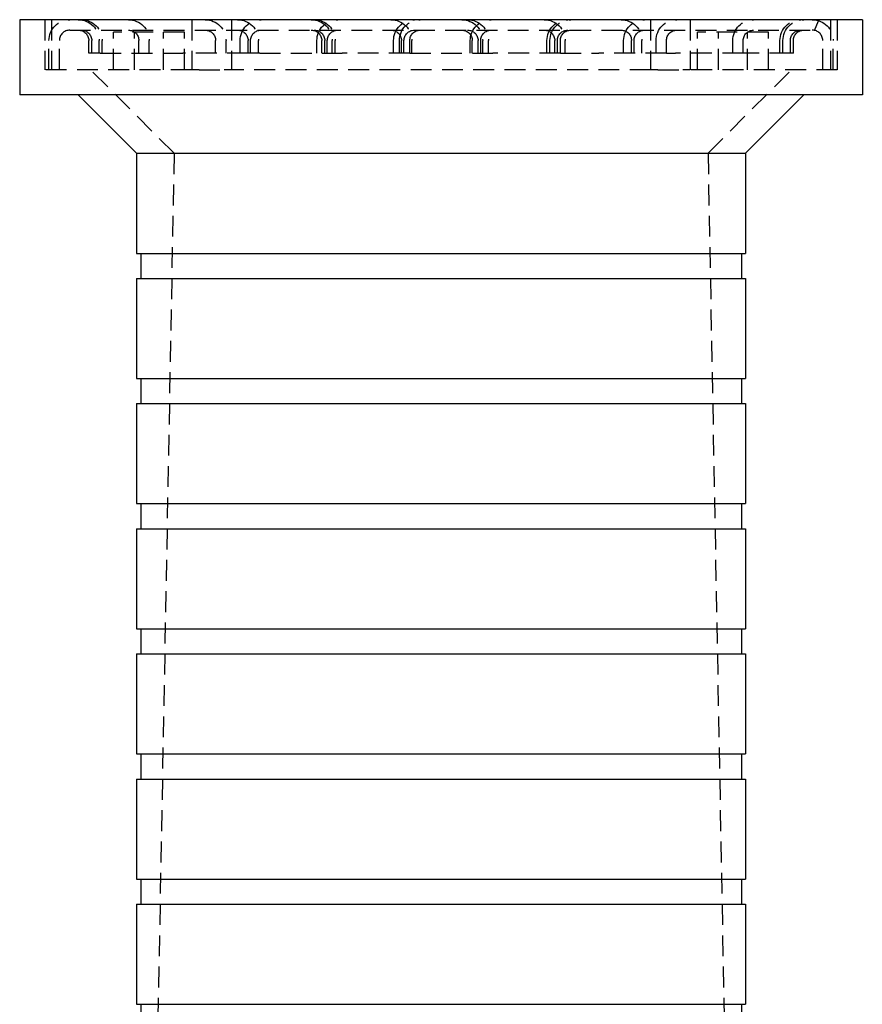
# Model space of a CAD drawing. Extents: x 612 to 1112, y -400 to 545.
# Drawn here: x 811 to 912, y 427 to 545 of the extents above; entities that cross this region are included whole.
import ezdxf

# ---------------------------------------------------------------- set-up
doc = ezdxf.new("R2010")
doc.units = 0
doc.header["$LTSCALE"] = 10
doc.linetypes.add('VERDECKT', pattern=[0.375, 0.25, -0.125])
doc.layers.get('0').update_dxf_attribs({"linetype": 'CONTINUOUS'})
doc.layers.add('STEMPEL', color=3, linetype='CONTINUOUS')

# ---------------------------------------------------------------- blocks, each defined once
blk = doc.blocks.new('A$CE8C4757A')
at = {"extrusion": (0, 1, -2e-16)}
for p, q in [((235.53, 278.77), (235.53, 269.77)), ((336.53, 278.77), (235.53, 278.77)), ((336.53, 278.77), (336.53, 269.77)), ((336.53, 269.77), (235.53, 269.77)), ((249.53, 262.77), (242.53, 269.77)), ((322.53, 262.77), (329.53, 269.77)), ((249.53, 262.77), (322.53, 262.77)), ((249.53, 262.77), (249.53, 250.77)), ((322.53, 262.77), (322.53, 250.77)), ((249.53, 250.77), (322.53, 250.77)), ((250.03, 250.77), (250.03, 247.77)), ((322.03, 250.77), (322.03, 247.77)), ((249.53, 247.77), (322.53, 247.77)), ((249.53, 247.77), (249.53, 235.77)), ((322.53, 247.77), (322.53, 235.77)), ((249.53, 235.77), (322.53, 235.77)), ((250.03, 235.77), (250.03, 232.77)), ((322.03, 235.77), (322.03, 232.77)), ((249.53, 232.77), (322.53, 232.77)), ((249.53, 232.77), (249.53, 220.77)), ((322.53, 232.77), (322.53, 220.77)), ((249.53, 220.77), (322.53, 220.77)), ((250.03, 220.77), (250.03, 217.77)), ((322.03, 220.77), (322.03, 217.77)), ((249.53, 217.77), (322.53, 217.77)), ((249.53, 217.77), (249.53, 205.77)), ((322.53, 217.77), (322.53, 205.77)), ((249.53, 205.77), (322.53, 205.77)), ((250.03, 205.77), (250.03, 202.77)), ((322.03, 205.77), (322.03, 202.77)), ((249.53, 202.77), (322.53, 202.77)), ((249.53, 202.77), (249.53, 190.77)), ((322.53, 202.77), (322.53, 190.77)), ((249.53, 190.77), (322.53, 190.77)), ((250.03, 190.77), (250.03, 187.77)), ((322.03, 190.77), (322.03, 187.77)), ((249.53, 187.77), (322.53, 187.77)), ((249.53, 187.77), (249.53, 175.77)), ((322.53, 187.77), (322.53, 175.77)), ((249.53, 175.77), (322.53, 175.77)), ((250.03, 175.77), (250.03, 172.77)), ((322.03, 175.77), (322.03, 172.77)), ((249.53, 172.77), (322.53, 172.77)), ((249.53, 172.77), (249.53, 160.77)), ((322.53, 172.77), (322.53, 160.77)), ((249.53, 160.77), (322.53, 160.77)), ((250.03, 160.77), (250.03, 157.77)), ((322.03, 160.77), (322.03, 157.77))]:
    blk.add_line(p, q, dxfattribs=at)
at = {"color": 1, "linetype": 'VERDECKT', "extrusion": (0, 1, -2e-16)}
for p, q in [((238.53, 278.77), (238.53, 272.77)), ((239.33, 278.77), (239.33, 272.77)), ((256.15, 278.77), (256.15, 272.77)), ((260.9, 278.77), (260.9, 272.77)), ((311.15, 278.77), (311.15, 272.77)), ((315.9, 278.77), (315.9, 272.77)), ((330.79, 277.49), (331.29, 278.65)), ((332.73, 278.77), (332.73, 272.77)), ((333.53, 278.77), (333.53, 272.77)), ((241.53, 277.52), (330.53, 277.52)), ((239.03, 272.77), (239.03, 276.27)), ((240.28, 272.77), (240.28, 276.27)), ((243.8, 274.77), (243.8, 276.27)), ((244.16, 274.77), (244.16, 276.27)), ((245.05, 274.77), (245.05, 276.27)), ((245.41, 274.77), (245.41, 276.27)), ((255.28, 277.27), (246.78, 277.27)), ((246.78, 272.77), (246.78, 277.27)), ((249.28, 272.77), (249.28, 277.27)), ((249.81, 274.77), (249.81, 276.27)), ((251.06, 274.77), (251.06, 276.27)), ((252.78, 272.77), (252.78, 277.27)), ((255.28, 272.77), (255.28, 277.27)), ((259.01, 274.77), (259.01, 276.27)), ((260.26, 274.77), (260.26, 276.27)), ((261.95, 274.77), (261.95, 276.27)), ((262.9, 274.77), (262.9, 276.27)), ((263.2, 274.77), (263.2, 276.27)), ((264.15, 274.77), (264.15, 276.27)), ((271.15, 274.77), (271.15, 276.27)), ((271.73, 274.77), (271.73, 276.27)), ((272.09, 274.77), (272.09, 276.27)), ((272.4, 274.77), (272.4, 276.27)), ((272.98, 274.77), (272.98, 276.27)), ((273.34, 274.77), (273.34, 276.27)), ((280.34, 274.77), (280.34, 276.27)), ((281.04, 274.77), (281.04, 276.27)), ((281.28, 274.77), (281.28, 276.27)), ((281.59, 274.77), (281.59, 276.27)), ((282.29, 274.77), (282.29, 276.27)), ((282.53, 274.77), (282.53, 276.27)), ((289.53, 274.77), (289.53, 276.27)), ((289.77, 274.77), (289.77, 276.27)), ((290.47, 274.77), (290.47, 276.27)), ((290.78, 274.77), (290.78, 276.27)), ((291.02, 274.77), (291.02, 276.27)), ((291.72, 274.77), (291.72, 276.27)), ((298.72, 274.77), (298.72, 276.27)), ((299.08, 274.77), (299.08, 276.27)), ((299.66, 274.77), (299.66, 276.27)), ((299.97, 274.77), (299.97, 276.27)), ((300.33, 274.77), (300.33, 276.27)), ((300.91, 274.77), (300.91, 276.27)), ((307.91, 274.77), (307.91, 276.27)), ((308.86, 274.77), (308.86, 276.27)), ((309.16, 274.77), (309.16, 276.27)), ((310.11, 274.77), (310.11, 276.27)), ((311.8, 274.77), (311.8, 276.27)), ((313.05, 274.77), (313.05, 276.27)), ((325.28, 277.27), (316.78, 277.27)), ((316.78, 272.77), (316.78, 277.27)), ((319.28, 272.77), (319.28, 277.27)), ((321, 274.77), (321, 276.27)), ((322.25, 274.77), (322.25, 276.27)), ((322.78, 272.77), (322.78, 277.27)), ((325.28, 272.77), (325.28, 277.27)), ((326.65, 274.77), (326.65, 276.27)), ((327.01, 274.77), (327.01, 276.27)), ((327.9, 274.77), (327.9, 276.27)), ((328.26, 274.77), (328.26, 276.27)), ((331.78, 272.77), (331.78, 276.27)), ((333.03, 272.77), (333.03, 276.27)), ((245.19, 274.77), (243.8, 274.77)), ((245.19, 274.77), (255.09, 274.77)), ((262.9, 274.77), (255.09, 274.77)), ((264.29, 274.77), (262.9, 274.77)), ((264.29, 274.77), (274.19, 274.77)), ((282.29, 274.77), (274.19, 274.77)), ((282.29, 274.77), (292.22, 274.77)), ((300.33, 274.77), (292.22, 274.77)), ((300.33, 274.77), (304.94, 274.77)), ((313.05, 274.77), (304.94, 274.77)), ((313.05, 274.77), (314.14, 274.77)), ((322.25, 274.77), (314.14, 274.77)), ((327.9, 274.77), (322.25, 274.77)), ((328.26, 274.77), (327.9, 274.77)), ((256.15, 272.77), (238.53, 272.77)), ((254.03, 262.77), (244.03, 272.77)), ((257.02, 272.77), (256.15, 272.77)), ((257.02, 272.77), (260.03, 272.77)), ((260.9, 272.77), (260.03, 272.77)), ((311.15, 272.77), (260.9, 272.77)), ((312.02, 272.77), (311.15, 272.77)), ((312.02, 272.77), (315.03, 272.77)), ((315.9, 272.77), (315.03, 272.77)), ((333.53, 272.77), (315.9, 272.77)), ((318.03, 262.77), (328.03, 272.77)), ((254.03, 262.77), (251.53, 128.77)), ((318.03, 262.77), (320.53, 128.77))]:
    blk.add_line(p, q, dxfattribs=at)
at = {"color": 1, "linetype": 'VERDECKT', "extrusion": (0, -2e-16, -1)}
for centre, radius, start, end in [((-241.53, 276.27), 2.5, 0, 90), ((-242.55, 276.27), 2.5, 90, 180), ((-242.91, 276.27), 2.5, 90, 180), ((-248.56, 276.27), 2.5, 90, 180), ((-257.76, 276.27), 2.5, 90, 180), ((-261.65, 276.27), 2.5, 90, 180), ((-264.45, 276.27), 2.5, 360, 90), ((-270.48, 276.27), 2.5, 90, 180), ((-270.84, 276.27), 2.5, 90, 180), ((-273.65, 276.27), 2.5, 360, 90), ((-280.03, 276.27), 2.5, 90, 180), ((-282.84, 276.27), 2.5, 360, 90), ((-283.54, 276.27), 2.5, 360, 90), ((-288.52, 276.27), 2.5, 90, 180), ((-289.22, 276.27), 2.5, 90, 180), ((-292.03, 276.27), 2.5, 360, 90), ((-298.41, 276.27), 2.5, 90, 180), ((-301.22, 276.27), 2.5, 360, 90), ((-301.58, 276.27), 2.5, 360, 90), ((-307.61, 276.27), 2.5, 90, 180), ((-310.41, 276.27), 2.5, 360, 90), ((-314.3, 276.27), 2.5, 360, 90), ((-323.5, 276.27), 2.5, 360, 90), ((-329.15, 276.27), 2.5, 360, 90), ((-329.51, 276.27), 2.5, 360, 90), ((-330.53, 276.27), 2.5, 90, 180), ((-242.55, 276.27), 1.25, 90, 180), ((-242.91, 276.27), 1.25, 90, 180), ((-248.56, 276.27), 1.25, 90, 180), ((-257.76, 276.27), 1.25, 90, 180), ((-261.65, 276.27), 1.25, 90, 180), ((-264.45, 276.27), 1.25, 0, 90), ((-270.48, 276.27), 1.25, 90, 180), ((-270.84, 276.27), 1.25, 90, 180), ((-273.65, 276.27), 1.25, 0, 90), ((-280.03, 276.27), 1.25, 90, 180), ((-282.84, 276.27), 1.25, 0, 90), ((-283.54, 276.27), 1.25, 0, 90), ((-288.52, 276.27), 1.25, 90, 180), ((-289.22, 276.27), 1.25, 90, 180), ((-292.03, 276.27), 1.25, 0, 90), ((-298.41, 276.27), 1.25, 90, 180), ((-301.22, 276.27), 1.25, 0, 90), ((-301.58, 276.27), 1.25, 0, 90), ((-307.61, 276.27), 1.25, 90, 180), ((-310.41, 276.27), 1.25, 0, 90), ((-314.3, 276.27), 1.25, 0, 90), ((-323.5, 276.27), 1.25, 0, 90), ((-329.15, 276.27), 1.25, 0, 90), ((-329.51, 276.27), 1.25, 0, 90)]:
    blk.add_arc(centre, radius, start, end, dxfattribs=at)
at = {"color": 1, "linetype": 'VERDECKT'}
for centre, start, end in [((241.53, 276.27), 90, 180), ((330.53, 276.27), 0, 90)]:
    blk.add_arc(centre, 1.25, start, end, dxfattribs=at)

msp = doc.modelspace()

# ---------------------------------------------------------------- block references
at = {"layer": 'STEMPEL'}
msp.add_blockref('A$CE8C4757A', (575.94, 266.6, -79.18), dxfattribs=at)

doc.saveas('drawing.dxf')
